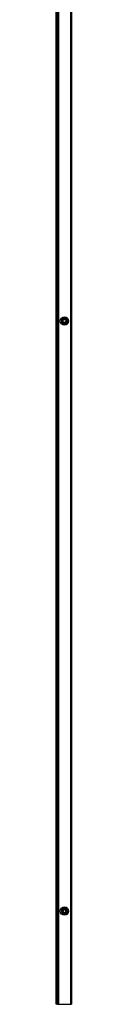
# Model space of a CAD drawing. Units: inches. Extents: x 258 to 3720, y 253 to 6068.
# Drawn here: x 3701 to 3718, y 1843 to 2900 of the extents above; entities that cross this region are included whole.
import ezdxf

# ---------------------------------------------------------------- set-up
doc = ezdxf.new("R2010")
doc.units = ezdxf.units.IN
doc.header["$MEASUREMENT"] = 0

msp = doc.modelspace()

# ---------------------------------------------------------------- linework, layer by layer
at = {"color": 7, "linetype": 'Continuous', "lineweight": 25}
for p, q in [((3702.1, 3943.4), (3702.1, 1843.4)), ((3703.1, 3943.4), (3703.1, 1843.4)), ((3703.4, 3943.4), (3703.4, 1843.4)), ((3716.4, 3943.4), (3716.4, 1843.4)), ((3716.6, 3943.4), (3716.6, 1843.4)), ((3717.6, 3943.4), (3717.6, 1843.4)), ((3701.2, 1843.4), (3701.2, 3936.7)), ((3706.8, 2579.7), (3705.9, 2578.3)), ((3707.2, 2579.5), (3706.3, 2578)), ((3706.8, 2579.7), (3707.2, 2579.5)), ((3707.2, 2579.5), (3707.8, 2579.1)), ((3710.6, 2578.5), (3711.3, 2579.5)), ((3711, 2579.3), (3710.7, 2579)), ((3710.7, 2579), (3710.8, 2579)), ((3711.3, 2579.5), (3710.8, 2578.9)), ((3711, 2579.3), (3710.8, 2579)), ((3711, 2579.3), (3710.8, 2579)), ((3711, 2579.3), (3710.8, 2579)), ((3710.8, 2579), (3710.9, 2579.1)), ((3710.8, 2579), (3710.9, 2579.1)), ((3710.8, 2579), (3710.9, 2579.1)), ((3710.8, 2578.9), (3710.9, 2579.1)), ((3711.3, 2579.5), (3711.3, 2579.5)), ((3711.3, 2579.5), (3711.3, 2579.5)), ((3711.3, 2578.1), (3711.9, 2579.1)), ((3711.8, 2578.6), (3711.4, 2578)), ((3711.6, 2578.5), (3711.9, 2579.1)), ((3711.6, 2578.5), (3711.8, 2578.8)), ((3711.6, 2578.4), (3711.8, 2578.8)), ((3711.6, 2578.4), (3711.8, 2578.7)), ((3711.6, 2578.4), (3711.8, 2578.7)), ((3711.7, 2578.6), (3711.6, 2578.5)), ((3711.7, 2578.6), (3711.6, 2578.5)), ((3711.7, 2578.6), (3711.6, 2578.4)), ((3711.7, 2578.6), (3711.6, 2578.4)), ((3711.7, 2578.4), (3711.6, 2578.4)), ((3711.9, 2579.1), (3711.9, 2579.1)), ((3711.9, 2579.1), (3711.9, 2579.1)), ((3705.9, 2578.3), (3706.3, 2578)), ((3706.3, 2578), (3706.9, 2577.6)), ((3707.8, 2574.3), (3708.5, 2575.3)), ((3708.2, 2574.9), (3707.8, 2574.3)), ((3707.8, 2574.3), (3707.8, 2574.3)), ((3707.8, 2574.3), (3707.8, 2574.3)), ((3708.1, 2575), (3707.9, 2574.7)), ((3708, 2574.8), (3708.4, 2575.4)), ((3708.1, 2575), (3708, 2574.6)), ((3708, 2574.8), (3708.1, 2575)), ((3708.2, 2574.9), (3708, 2574.6)), ((3708.2, 2574.9), (3708, 2574.6)), ((3708.1, 2574.9), (3708.1, 2575)), ((3708.1, 2574.8), (3708.2, 2574.9)), ((3708.1, 2574.8), (3708.2, 2574.9)), ((3708.1, 2574.8), (3708.2, 2574.9)), ((3708.5, 2573.9), (3709.1, 2574.8)), ((3708.5, 2573.9), (3708.9, 2574.4)), ((3708.5, 2573.9), (3708.5, 2573.9)), ((3708.5, 2573.9), (3708.5, 2573.9)), ((3708.7, 2574.1), (3709, 2574.4)), ((3708.8, 2574.1), (3709, 2574.4)), ((3708.8, 2574.1), (3709, 2574.4)), ((3708.8, 2574.1), (3709, 2574.4)), ((3708.9, 2574.4), (3708.8, 2574.3)), ((3709, 2574.4), (3708.9, 2574.3)), ((3709, 2574.4), (3708.9, 2574.3)), ((3709, 2574.4), (3708.9, 2574.3)), ((3709, 2574.4), (3709, 2574.3)), ((3712.6, 2573.9), (3712, 2574.3)), ((3713.5, 2575.3), (3712.6, 2573.9)), ((3713, 2573.7), (3712.6, 2573.9)), ((3713.5, 2575.3), (3712.9, 2575.7)), ((3713.9, 2575.1), (3713, 2573.7)), ((3713.9, 2575.1), (3713.5, 2575.3)), ((3706.8, 1946.4), (3705.9, 1945)), ((3705.9, 1945), (3706.3, 1944.7)), ((3707.2, 1946.2), (3706.3, 1944.7)), ((3706.3, 1944.7), (3706.9, 1944.3)), ((3706.8, 1946.4), (3707.2, 1946.2)), ((3707.2, 1946.2), (3707.8, 1945.8)), ((3710.6, 1945.2), (3711.3, 1946.2)), ((3711, 1946), (3710.7, 1945.7)), ((3710.7, 1945.7), (3710.8, 1945.7)), ((3711.3, 1946.2), (3710.8, 1945.6)), ((3711, 1946), (3710.8, 1945.7)), ((3711, 1946), (3710.8, 1945.7)), ((3711, 1946), (3710.8, 1945.7)), ((3710.8, 1945.7), (3710.9, 1945.8)), ((3710.8, 1945.7), (3710.9, 1945.8)), ((3710.8, 1945.7), (3710.9, 1945.8)), ((3710.8, 1945.6), (3710.9, 1945.8)), ((3711.3, 1946.2), (3711.3, 1946.2)), ((3711.3, 1946.2), (3711.3, 1946.2)), ((3711.3, 1944.8), (3711.9, 1945.8)), ((3711.8, 1945.3), (3711.4, 1944.7)), ((3711.6, 1945.2), (3711.9, 1945.8)), ((3711.6, 1945.2), (3711.8, 1945.5)), ((3711.6, 1945.1), (3711.8, 1945.5)), ((3711.6, 1945.1), (3711.8, 1945.4)), ((3711.6, 1945.1), (3711.8, 1945.4)), ((3711.7, 1945.3), (3711.6, 1945.2)), ((3711.7, 1945.3), (3711.6, 1945.2)), ((3711.7, 1945.3), (3711.6, 1945.1)), ((3711.7, 1945.3), (3711.6, 1945.1)), ((3711.7, 1945.1), (3711.6, 1945.1)), ((3711.9, 1945.8), (3711.9, 1945.8)), ((3711.9, 1945.8), (3711.9, 1945.8)), ((3707.8, 1941), (3708.5, 1942)), ((3708.2, 1941.6), (3707.8, 1941)), ((3707.8, 1941), (3707.8, 1941)), ((3707.8, 1941), (3707.8, 1941)), ((3708.1, 1941.7), (3707.9, 1941.4)), ((3708, 1941.5), (3708.4, 1942.1)), ((3708.1, 1941.7), (3708, 1941.3)), ((3708, 1941.5), (3708.1, 1941.7)), ((3708.2, 1941.6), (3708, 1941.3)), ((3708.2, 1941.6), (3708, 1941.3)), ((3708.1, 1941.6), (3708.1, 1941.7)), ((3708.1, 1941.5), (3708.2, 1941.6)), ((3708.1, 1941.5), (3708.2, 1941.6)), ((3708.1, 1941.5), (3708.2, 1941.6)), ((3708.5, 1940.6), (3709.1, 1941.5)), ((3708.5, 1940.6), (3708.9, 1941.1)), ((3708.5, 1940.6), (3708.5, 1940.6)), ((3708.5, 1940.6), (3708.5, 1940.6)), ((3708.7, 1940.8), (3709, 1941.1)), ((3708.8, 1940.8), (3709, 1941.1)), ((3708.8, 1940.8), (3709, 1941.1)), ((3708.8, 1940.8), (3709, 1941.1)), ((3708.9, 1941.1), (3708.8, 1941)), ((3709, 1941.1), (3708.9, 1941)), ((3709, 1941.1), (3708.9, 1941)), ((3709, 1941.1), (3708.9, 1941)), ((3709, 1941.1), (3709, 1941)), ((3712.6, 1940.6), (3712, 1941)), ((3713.5, 1942), (3712.6, 1940.6)), ((3713, 1940.4), (3712.6, 1940.6)), ((3713.5, 1942), (3712.9, 1942.4)), ((3713.9, 1941.8), (3713, 1940.4)), ((3713.9, 1941.8), (3713.5, 1942)), ((3701.4, 1843.4), (3701.2, 1843.4)), ((3702.1, 1843.4), (3701.4, 1843.4)), ((3702.1, 1843.4), (3703.1, 1843.4)), ((3703.1, 1843.4), (3703.4, 1843.4)), ((3703.4, 1843.4), (3716.4, 1843.4)), ((3716.4, 1843.4), (3716.6, 1843.4)), ((3716.6, 1843.4), (3717.6, 1843.4))]:
    msp.add_line(p, q, dxfattribs=at)
at = {"color": 8, "linetype": 'Continuous', "lineweight": 25}
msp.add_line((3701.4, 1843.4), (3701.4, 3936.7), dxfattribs=at)
at = {"color": 7, "linetype": 'Continuous', "lineweight": 25}
for centre, radius in [((3709.9, 2576.7), 4.45), ((3709.9, 2576.7), 2), ((3709.9, 2576.7), 1.87), ((3709.9, 2576.7), 1.74), ((3709.9, 2576.7), 1.67), ((3709.9, 1943.4), 4.45), ((3709.9, 1943.4), 2), ((3709.9, 1943.4), 1.87), ((3709.9, 1943.4), 1.74), ((3709.9, 1943.4), 1.67)]:
    msp.add_circle(centre, radius, dxfattribs=at)
for centre, radius, start, end in [((3709.9, 2576.7), 3.14, 64.1794, 229.5053), ((3709.9, 2576.7), 3.15, 64.1527, 229.532), ((3709.9, 2576.7), 2.82, 67.4377, 226.213), ((3709.9, 2576.7), 2.81, 67.456, 226.2288), ((3709.9, 2576.7), 2.71, 68.5006, 225.1512), ((3709.9, 2576.7), 2.68, 68.6382, 225.0465), ((3709.9, 2576.7), 3.14, 244.1794, 49.5053), ((3709.9, 2576.7), 3.15, 244.1527, 49.532), ((3709.9, 2576.7), 2.81, 247.456, 46.2288), ((3709.9, 2576.7), 2.68, 248.6382, 45.0465), ((3709.9, 2576.7), 3.15, 49.547, 64.1377), ((3709.9, 2576.7), 2.82, 326.8424, 46.2291), ((3709.9, 2576.7), 2.71, 326.8424, 45.163), ((3709.9, 2576.7), 3.15, 229.547, 244.1377), ((3709.9, 2576.7), 2.82, 247.4294, 326.8424), ((3709.9, 2576.7), 2.71, 248.4871, 326.8424), ((3709.9, 1943.4), 3.14, 64.1794, 229.5053), ((3709.9, 1943.4), 3.15, 64.1527, 229.532), ((3709.9, 1943.4), 2.82, 67.4377, 226.213), ((3709.9, 1943.4), 2.81, 67.456, 226.2288), ((3709.9, 1943.4), 2.71, 68.5006, 225.1512), ((3709.9, 1943.4), 2.68, 68.6382, 225.0465), ((3709.9, 1943.4), 3.14, 244.1794, 49.5053), ((3709.9, 1943.4), 3.15, 244.1527, 49.532), ((3709.9, 1943.4), 2.81, 247.456, 46.2288), ((3709.9, 1943.4), 2.68, 248.6382, 45.0465), ((3709.9, 1943.4), 3.15, 49.547, 64.1377), ((3709.9, 1943.4), 2.82, 326.8424, 46.2291), ((3709.9, 1943.4), 2.71, 326.8424, 45.163), ((3709.9, 1943.4), 3.15, 229.547, 244.1377), ((3709.9, 1943.4), 2.82, 247.4294, 326.8424), ((3709.9, 1943.4), 2.71, 248.4871, 326.8424)]:
    msp.add_arc(centre, radius, start, end, dxfattribs=at)
for points, knots in [([(3710.4, 2578.6), (3710.5, 2578.6), (3710.6, 2578.9), (3710.8, 2579.1), (3710.9, 2579.2)], [0, 0, 0, 0, 0.335668, 1, 1, 1, 1]), ([(3710.8, 2579), (3710.8, 2579.1), (3710.8, 2579.1), (3710.8, 2579.1), (3710.9, 2579.2), (3710.9, 2579.2), (3710.9, 2579.2), (3710.9, 2579.2), (3710.9, 2579.2), (3710.9, 2579.2)], [0, 0, 0, 0, 0.166587, 0.332983, 0.497283, 0.657697, 0.815541, 0.972439, 1, 1, 1, 1]), ([(3710.9, 2579.1), (3710.9, 2579.1), (3710.9, 2579.2), (3710.9, 2579.2), (3711, 2579.3), (3711, 2579.3), (3711, 2579.3), (3711, 2579.3)], [0, 0, 0, 0, 0.200155, 0.400624, 0.598909, 0.793176, 1, 1, 1, 1]), ([(3710.9, 2579.1), (3710.9, 2579.1), (3710.9, 2579.2), (3711, 2579.2), (3711, 2579.3), (3711, 2579.3), (3711, 2579.3), (3711, 2579.3)], [0, 0, 0, 0, 0.199848, 0.399559, 0.597667, 0.792295, 1, 1, 1, 1]), ([(3710.9, 2579.1), (3710.9, 2579.1), (3710.9, 2579.2), (3711, 2579.2), (3711, 2579.2), (3711, 2579.3), (3711, 2579.3), (3711, 2579.3)], [0, 0, 0, 0, 0.199149, 0.398546, 0.596175, 0.790731, 1, 1, 1, 1]), ([(3710.9, 2579.1), (3710.9, 2579.1), (3711, 2579.1), (3711, 2579.2), (3711, 2579.2), (3711, 2579.3), (3711, 2579.3), (3711, 2579.3)], [0, 0, 0, 0, 0.198766, 0.397326, 0.594819, 0.789377, 1, 1, 1, 1]), ([(3711.8, 2578.8), (3711.8, 2578.8), (3711.8, 2578.8), (3711.8, 2578.8), (3711.7, 2578.7), (3711.7, 2578.7), (3711.7, 2578.6), (3711.7, 2578.6), (3711.7, 2578.6)], [0, 0, 0, 0, 0.192203, 0.384439, 0.577195, 0.771308, 0.967639, 1, 1, 1, 1]), ([(3711.8, 2578.8), (3711.8, 2578.8), (3711.8, 2578.8), (3711.8, 2578.7), (3711.8, 2578.7), (3711.7, 2578.7), (3711.7, 2578.6), (3711.7, 2578.6), (3711.7, 2578.6)], [0, 0, 0, 0, 0.191821, 0.383719, 0.576124, 0.770199, 0.967223, 1, 1, 1, 1]), ([(3711.8, 2578.7), (3711.8, 2578.7), (3711.8, 2578.7), (3711.8, 2578.7), (3711.8, 2578.7), (3711.7, 2578.6), (3711.7, 2578.6), (3711.7, 2578.6), (3711.7, 2578.6)], [0, 0, 0, 0, 0.191356, 0.382896, 0.574847, 0.76874, 0.965856, 1, 1, 1, 1]), ([(3711.8, 2578.7), (3711.8, 2578.7), (3711.8, 2578.7), (3711.8, 2578.7), (3711.8, 2578.7), (3711.8, 2578.6), (3711.7, 2578.6), (3711.7, 2578.6), (3711.7, 2578.6)], [0, 0, 0, 0, 0.190851, 0.382072, 0.573461, 0.767251, 0.96449, 1, 1, 1, 1]), ([(3711.8, 2578.6), (3711.8, 2578.6), (3711.8, 2578.6), (3711.8, 2578.6), (3711.8, 2578.6), (3711.8, 2578.6), (3711.7, 2578.5), (3711.7, 2578.5), (3711.7, 2578.4), (3711.7, 2578.4)], [0, 0, 0, 0, 0.157764, 0.315809, 0.472801, 0.630085, 0.789629, 0.95283, 1, 1, 1, 1]), ([(3707.9, 2574.7), (3707.9, 2574.7), (3707.9, 2574.7), (3707.9, 2574.7), (3708, 2574.7), (3708, 2574.8), (3708, 2574.8), (3708, 2574.8), (3708, 2574.8)], [0, 0, 0, 0, 0.190783, 0.381936, 0.573256, 0.767037, 0.964575, 1, 1, 1, 1]), ([(3708, 2574.8), (3708, 2574.8), (3708, 2574.8), (3708, 2574.8), (3708, 2574.8), (3708, 2574.8), (3708, 2574.9), (3708.1, 2574.9), (3708.1, 2574.9), (3708.1, 2574.9)], [0, 0, 0, 0, 0.157653, 0.315694, 0.472597, 0.630031, 0.789569, 0.952462, 1, 1, 1, 1]), ([(3708, 2574.6), (3708, 2574.6), (3708, 2574.6), (3708, 2574.6), (3708, 2574.6), (3708.1, 2574.7), (3708.1, 2574.7), (3708.1, 2574.8), (3708.1, 2574.8)], [0, 0, 0, 0, 0.192195, 0.384436, 0.576929, 0.770962, 0.967642, 1, 1, 1, 1]), ([(3708, 2574.6), (3708, 2574.6), (3708, 2574.6), (3708, 2574.6), (3708, 2574.7), (3708, 2574.7), (3708.1, 2574.8), (3708.1, 2574.8), (3708.1, 2574.8)], [0, 0, 0, 0, 0.1918797, 0.3838251, 0.5760801, 0.7701422, 0.9672144, 1, 1, 1, 1]), ([(3708, 2574.6), (3708, 2574.6), (3708, 2574.6), (3708, 2574.7), (3708, 2574.7), (3708, 2574.7), (3708.1, 2574.8), (3708.1, 2574.8), (3708.1, 2574.8)], [0, 0, 0, 0, 0.191327, 0.382727, 0.57465, 0.768776, 0.965933, 1, 1, 1, 1]), ([(3708.8, 2574.3), (3708.8, 2574.3), (3708.8, 2574.2), (3708.8, 2574.2), (3708.7, 2574.1), (3708.7, 2574.1), (3708.7, 2574.1), (3708.7, 2574.1)], [0, 0, 0, 0, 0.198385, 0.397334, 0.594691, 0.789309, 1, 1, 1, 1]), ([(3708.9, 2574.3), (3708.9, 2574.2), (3708.9, 2574.2), (3708.8, 2574.1), (3708.8, 2574.1), (3708.8, 2574.1), (3708.8, 2574.1), (3708.8, 2574.1)], [0, 0, 0, 0, 0.200215, 0.4006739, 0.5989005, 0.7931838, 1, 1, 1, 1]), ([(3708.9, 2574.3), (3708.9, 2574.2), (3708.8, 2574.2), (3708.8, 2574.2), (3708.8, 2574.1), (3708.8, 2574.1), (3708.8, 2574.1), (3708.8, 2574.1)], [0, 0, 0, 0, 0.1998404, 0.3996068, 0.5976582, 0.7923056, 1, 1, 1, 1]), ([(3708.9, 2574.3), (3708.8, 2574.3), (3708.8, 2574.2), (3708.8, 2574.2), (3708.8, 2574.1), (3708.7, 2574.1), (3708.8, 2574.1), (3708.8, 2574.1)], [0, 0, 0, 0, 0.199163, 0.398503, 0.59632, 0.790792, 1, 1, 1, 1]), ([(3709.3, 2574.8), (3709.3, 2574.7), (3709.1, 2574.5), (3709, 2574.3), (3708.9, 2574.2)], [0, 0, 0, 0, 0.3421981, 1, 1, 1, 1]), ([(3709, 2574.3), (3709, 2574.3), (3709, 2574.3), (3708.9, 2574.2), (3708.9, 2574.2), (3708.9, 2574.2), (3708.9, 2574.2), (3708.9, 2574.2), (3708.9, 2574.2), (3708.9, 2574.2)], [0, 0, 0, 0, 0.166304, 0.332991, 0.497112, 0.657547, 0.815419, 0.972436, 1, 1, 1, 1]), ([(3710.4, 1945.3), (3710.5, 1945.3), (3710.6, 1945.6), (3710.8, 1945.8), (3710.9, 1945.9)], [0, 0, 0, 0, 0.335671, 1, 1, 1, 1]), ([(3710.8, 1945.7), (3710.8, 1945.8), (3710.8, 1945.8), (3710.8, 1945.8), (3710.9, 1945.9), (3710.9, 1945.9), (3710.9, 1945.9), (3710.9, 1945.9), (3710.9, 1945.9), (3710.9, 1945.9)], [0, 0, 0, 0, 0.1665821, 0.3329726, 0.497268, 0.6576984, 0.815536, 0.9724118, 1, 1, 1, 1]), ([(3710.9, 1945.8), (3710.9, 1945.8), (3710.9, 1945.9), (3710.9, 1945.9), (3711, 1946), (3711, 1946), (3711, 1946), (3711, 1946)], [0, 0, 0, 0, 0.2002152, 0.4006743, 0.5989012, 0.7931848, 1, 1, 1, 1]), ([(3710.9, 1945.8), (3710.9, 1945.8), (3710.9, 1945.9), (3711, 1945.9), (3711, 1946), (3711, 1946), (3711, 1946), (3711, 1946)], [0, 0, 0, 0, 0.199783, 0.399563, 0.597628, 0.792289, 1, 1, 1, 1]), ([(3710.9, 1945.8), (3710.9, 1945.8), (3710.9, 1945.9), (3711, 1945.9), (3711, 1945.9), (3711, 1946), (3711, 1946), (3711, 1946)], [0, 0, 0, 0, 0.1991483, 0.3985451, 0.5961737, 0.7907293, 1, 1, 1, 1]), ([(3710.9, 1945.8), (3710.9, 1945.8), (3711, 1945.8), (3711, 1945.9), (3711, 1945.9), (3711, 1946), (3711, 1946), (3711, 1946)], [0, 0, 0, 0, 0.198708, 0.397217, 0.594818, 0.789361, 1, 1, 1, 1]), ([(3711.8, 1945.5), (3711.8, 1945.5), (3711.8, 1945.5), (3711.8, 1945.5), (3711.7, 1945.4), (3711.7, 1945.4), (3711.7, 1945.3), (3711.7, 1945.3), (3711.7, 1945.3)], [0, 0, 0, 0, 0.192205, 0.384442, 0.577244, 0.771236, 0.967638, 1, 1, 1, 1]), ([(3711.8, 1945.5), (3711.8, 1945.5), (3711.8, 1945.5), (3711.8, 1945.4), (3711.8, 1945.4), (3711.7, 1945.4), (3711.7, 1945.3), (3711.7, 1945.3), (3711.7, 1945.3)], [0, 0, 0, 0, 0.191816, 0.383733, 0.576134, 0.770205, 0.967223, 1, 1, 1, 1]), ([(3711.8, 1945.4), (3711.8, 1945.4), (3711.8, 1945.4), (3711.8, 1945.4), (3711.8, 1945.4), (3711.7, 1945.3), (3711.7, 1945.3), (3711.7, 1945.3), (3711.7, 1945.3)], [0, 0, 0, 0, 0.191363, 0.382934, 0.574893, 0.768731, 0.965855, 1, 1, 1, 1]), ([(3711.8, 1945.4), (3711.8, 1945.4), (3711.8, 1945.4), (3711.8, 1945.4), (3711.8, 1945.4), (3711.8, 1945.3), (3711.7, 1945.3), (3711.7, 1945.3), (3711.7, 1945.3)], [0, 0, 0, 0, 0.190863, 0.382095, 0.573449, 0.767312, 0.964632, 1, 1, 1, 1]), ([(3711.8, 1945.3), (3711.8, 1945.3), (3711.8, 1945.3), (3711.8, 1945.3), (3711.8, 1945.3), (3711.8, 1945.3), (3711.7, 1945.2), (3711.7, 1945.2), (3711.7, 1945.1), (3711.7, 1945.1)], [0, 0, 0, 0, 0.15775, 0.315786, 0.472801, 0.63, 0.78953, 0.952775, 1, 1, 1, 1]), ([(3707.9, 1941.4), (3707.9, 1941.4), (3707.9, 1941.4), (3707.9, 1941.4), (3708, 1941.4), (3708, 1941.5), (3708, 1941.5), (3708, 1941.5), (3708, 1941.5)], [0, 0, 0, 0, 0.190791, 0.381952, 0.573236, 0.767025, 0.964501, 1, 1, 1, 1]), ([(3708, 1941.5), (3708, 1941.5), (3708, 1941.5), (3708, 1941.5), (3708, 1941.5), (3708, 1941.5), (3708, 1941.6), (3708.1, 1941.6), (3708.1, 1941.6), (3708.1, 1941.6)], [0, 0, 0, 0, 0.15766, 0.315707, 0.472598, 0.630075, 0.789621, 0.952578, 1, 1, 1, 1]), ([(3708, 1941.3), (3708, 1941.3), (3708, 1941.3), (3708, 1941.3), (3708, 1941.3), (3708.1, 1941.4), (3708.1, 1941.4), (3708.1, 1941.5), (3708.1, 1941.5)], [0, 0, 0, 0, 0.192183, 0.384388, 0.576824, 0.770906, 0.967644, 1, 1, 1, 1]), ([(3708, 1941.3), (3708, 1941.3), (3708, 1941.3), (3708, 1941.3), (3708, 1941.4), (3708, 1941.4), (3708.1, 1941.5), (3708.1, 1941.5), (3708.1, 1941.5)], [0, 0, 0, 0, 0.191872, 0.383834, 0.576036, 0.770151, 0.967216, 1, 1, 1, 1]), ([(3708, 1941.3), (3708, 1941.3), (3708, 1941.3), (3708, 1941.4), (3708, 1941.4), (3708, 1941.4), (3708.1, 1941.5), (3708.1, 1941.5), (3708.1, 1941.5)], [0, 0, 0, 0, 0.191312, 0.38265, 0.574558, 0.768792, 0.965864, 1, 1, 1, 1]), ([(3708.8, 1941), (3708.8, 1941), (3708.8, 1940.9), (3708.8, 1940.9), (3708.7, 1940.8), (3708.7, 1940.8), (3708.7, 1940.8), (3708.7, 1940.8)], [0, 0, 0, 0, 0.1983872, 0.3974011, 0.5947116, 0.7893042, 1, 1, 1, 1]), ([(3708.9, 1941), (3708.9, 1940.9), (3708.9, 1940.9), (3708.8, 1940.8), (3708.8, 1940.8), (3708.8, 1940.8), (3708.8, 1940.8), (3708.8, 1940.8)], [0, 0, 0, 0, 0.2000923, 0.4005709, 0.598913, 0.7931612, 1, 1, 1, 1]), ([(3708.9, 1941), (3708.9, 1940.9), (3708.8, 1940.9), (3708.8, 1940.9), (3708.8, 1940.8), (3708.8, 1940.8), (3708.8, 1940.8), (3708.8, 1940.8)], [0, 0, 0, 0, 0.199914, 0.399556, 0.597706, 0.792301, 1, 1, 1, 1]), ([(3708.9, 1941), (3708.8, 1941), (3708.8, 1940.9), (3708.8, 1940.9), (3708.8, 1940.8), (3708.7, 1940.8), (3708.8, 1940.8), (3708.8, 1940.8)], [0, 0, 0, 0, 0.1991, 0.398449, 0.596274, 0.790783, 1, 1, 1, 1]), ([(3709.3, 1941.5), (3709.3, 1941.4), (3709.1, 1941.2), (3709, 1941), (3708.9, 1940.9)], [0, 0, 0, 0, 0.342207, 1, 1, 1, 1]), ([(3709, 1941), (3709, 1941), (3709, 1941), (3708.9, 1940.9), (3708.9, 1940.9), (3708.9, 1940.9), (3708.9, 1940.9), (3708.9, 1940.9), (3708.9, 1940.9), (3708.9, 1940.9)], [0, 0, 0, 0, 0.166299, 0.332981, 0.497097, 0.657549, 0.815413, 0.972408, 1, 1, 1, 1])]:
    msp.add_open_spline(points, degree=3, knots=knots, dxfattribs=at)

doc.saveas('drawing.dxf')
